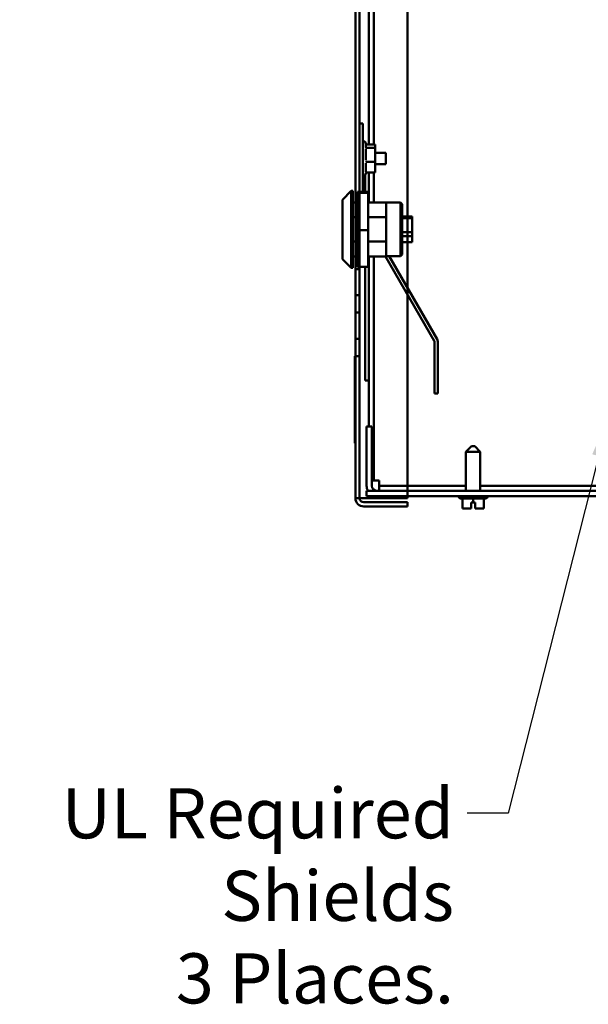
# Model space of a CAD drawing. Units: inches. Extents: x 2 to 86, y 1 to 67.
# Drawn here: x 71.4 to 76.8, y 23.2 to 32.7 of the extents above; entities that cross this region are included whole.
import ezdxf

# ---------------------------------------------------------------- set-up
doc = ezdxf.new("R2010")
doc.units = ezdxf.units.IN
doc.header["$LTSCALE"] = 4
doc.header["$MEASUREMENT"] = 0
doc.layers.add('Symbol (ANSI)', color=7, linetype='Continuous', lineweight=25)
doc.layers.add('Visible (ANSI)', color=7, linetype='Continuous', lineweight=50)
doc.styles.add('Note Text (ANSI)', font='tahoma.ttf')
doc.dimstyles.new('Default (ANSI)$7', dxfattribs={"dimscale": 4, "dimtxt": 0.12, "dimasz": 0.098425, "dimexe": 0.125, "dimexo": 0.0625, "dimgap": 0.031496, "dimtad": 0, "dimtih": 1, "dimtoh": 1, "dimrnd": 1e-08, "dimzin": 0, "dimdsep": 46, "dimtxsty": 'Note Text (ANSI)', "dimcen": 0.09, "dimdle": 0.393701, "dimclrd": 256, "dimclre": 256, "dimclrt": 256, "dimadec": 0, "dimazin": 1, "dimtfac": 1, "dimtofl": 0, "dimtmove": 0, "dimatfit": 3, "dimfxl": 1, "dimtolj": 1, "dimtzin": 4, "dimlwd": -1, "dimlwe": -1, "dimarcsym": 0})

msp = doc.modelspace()

# ---------------------------------------------------------------- linework, layer by layer
at = {"layer": 'Visible (ANSI)'}
for p, q in [((74.5665, 46.907), (74.5665, 28.0937)), ((74.6065, 28.0937), (74.6065, 46.907)), ((75.0665, 46.907), (75.0665, 28.0937)), ((75.0665, 28.0937), (75.0665, 46.907)), ((74.5665, 30.9264), (74.5665, 35.2704)), ((74.6065, 35.257), (74.6065, 31.6804)), ((74.6943, 35.257), (74.6943, 31.4811)), ((74.7441, 31.4811), (74.7441, 35.257)), ((74.6065, 31.0268), (74.6065, 31.6804)), ((74.6065, 31.6804), (74.6379, 31.6804)), ((74.6379, 31.6804), (74.6379, 31.0268)), ((74.6379, 31.5137), (74.6399, 31.5137)), ((74.6665, 31.487), (74.6665, 31.4585)), ((74.6665, 31.4384), (74.6665, 31.3294)), ((74.6727, 31.4811), (74.7572, 31.4811)), ((74.6727, 31.449), (74.7572, 31.449)), ((74.7572, 31.449), (74.7572, 31.4811)), ((74.7572, 31.315), (74.7572, 31.449)), ((74.7572, 31.4017), (74.8565, 31.4017)), ((74.7572, 31.4017), (74.8565, 31.4017)), ((74.8565, 31.2924), (74.8565, 31.4017)), ((74.8565, 31.2924), (74.8565, 31.4017)), ((74.6727, 31.315), (74.7572, 31.315)), ((74.7572, 31.213), (74.7572, 31.315)), ((74.6665, 31.3009), (74.6665, 31.218)), ((74.6727, 31.213), (74.7572, 31.213)), ((74.6943, 31.213), (74.6943, 30.9264)), ((74.7441, 30.9264), (74.7441, 31.213)), ((74.7572, 31.2924), (74.8565, 31.2924)), ((74.7572, 31.2924), (74.8565, 31.2924)), ((74.6379, 31.1804), (74.6399, 31.1804)), ((74.6599, 31.0268), (74.6599, 31.1894)), ((74.6599, 31.0268), (74.6599, 31.1894)), ((74.6665, 31.209), (74.6665, 31.207)), ((74.442, 30.9518), (74.5253, 31.0351)), ((74.5253, 31.0351), (74.5253, 30.3004)), ((74.542, 31.0351), (74.5253, 31.0351)), ((74.542, 30.3004), (74.542, 31.0351)), ((74.5853, 31.0268), (74.69, 31.0268)), ((74.5853, 31.0268), (74.5853, 31.0179)), ((74.69, 31.0179), (74.69, 31.0268)), ((74.442, 30.3838), (74.442, 30.9518)), ((74.5665, 30.9264), (74.5665, 30.9447)), ((74.5853, 30.9447), (74.5665, 30.9447)), ((74.5853, 30.9447), (74.5665, 30.9447)), ((74.5665, 30.9447), (74.5665, 30.9002)), ((74.69, 31.0179), (74.5853, 31.0179)), ((74.5853, 31.0179), (74.5853, 30.6589)), ((74.69, 30.6589), (74.69, 31.0179)), ((74.542, 30.9264), (74.5853, 30.9264)), ((74.69, 30.9264), (74.8607, 30.9264)), ((74.8607, 30.9264), (74.8607, 30.7834)), ((74.9973, 30.9244), (74.8607, 30.9244)), ((74.9973, 30.4111), (74.9973, 30.9244)), ((75.014, 30.9078), (74.9973, 30.9244)), ((75.014, 30.9078), (75.014, 30.4278)), ((74.542, 30.7834), (74.5853, 30.7834)), ((74.5665, 30.8297), (74.5665, 30.8194)), ((74.5853, 30.8194), (74.5665, 30.8194)), ((74.5665, 30.8194), (74.5665, 30.8138)), ((74.69, 30.7834), (74.8607, 30.7834)), ((74.8607, 30.5521), (74.8607, 30.7834)), ((75.014, 30.7948), (75.0153, 30.7948)), ((75.0153, 30.7948), (75.0153, 30.7921)), ((75.1107, 30.7921), (75.0153, 30.7921)), ((75.0153, 30.7763), (75.1107, 30.7763)), ((75.0153, 30.7763), (75.0153, 30.6417)), ((75.1107, 30.7921), (75.1107, 30.7763)), ((75.1107, 30.7763), (75.1107, 30.6417)), ((74.5853, 30.6589), (74.5853, 30.3087)), ((74.5853, 30.6589), (74.69, 30.6589)), ((74.69, 30.3087), (74.69, 30.6589)), ((74.542, 30.5521), (74.5853, 30.5521)), ((74.69, 30.5521), (74.8607, 30.5521)), ((74.8607, 30.5521), (74.8607, 30.4091)), ((75.1107, 30.6417), (75.0153, 30.6417)), ((75.0153, 30.6018), (75.1107, 30.6018)), ((75.0153, 30.6018), (75.0153, 30.5408)), ((75.1107, 30.6417), (75.1107, 30.6018)), ((75.1107, 30.6018), (75.1107, 30.5435)), ((75.014, 30.5408), (75.0153, 30.5408)), ((75.1107, 30.5435), (75.0153, 30.5435)), ((74.442, 30.3838), (74.5253, 30.3004)), ((74.542, 30.4091), (74.5853, 30.4091)), ((74.5665, 30.4091), (74.5665, 30.287)), ((74.5665, 30.287), (74.5665, 30.4091)), ((74.5665, 30.4091), (74.5665, 30.287)), ((74.5665, 30.287), (74.5665, 30.4091)), ((74.5665, 30.287), (74.5665, 30.4091)), ((74.5665, 30.4091), (74.5665, 30.287)), ((74.5665, 30.4091), (74.5665, 30.287)), ((74.5665, 30.287), (74.5665, 30.4091)), ((74.5665, 30.4091), (74.5665, 30.287)), ((74.5665, 30.287), (74.5665, 30.4091)), ((74.5665, 29.4537), (74.5665, 30.4091)), ((74.69, 30.4091), (74.8607, 30.4091)), ((74.6943, 30.4091), (74.6943, 28.779)), ((74.7441, 28.2617), (74.7441, 30.4091)), ((75.321, 29.6011), (74.8545, 30.4091)), ((74.9973, 30.4111), (74.8607, 30.4111)), ((74.8896, 30.4111), (75.3482, 29.6168)), ((75.014, 30.4278), (74.9973, 30.4111)), ((74.542, 30.3004), (74.5253, 30.3004)), ((74.6065, 30.287), (74.5665, 30.287)), ((74.6065, 30.287), (74.5665, 30.287)), ((74.6065, 30.287), (74.5665, 30.287)), ((74.6065, 30.287), (74.5665, 30.287)), ((74.6065, 30.287), (74.5665, 30.287)), ((74.6065, 30.287), (74.5665, 30.287)), ((74.6065, 30.287), (74.5665, 30.287)), ((74.6065, 30.287), (74.5665, 30.287)), ((74.6065, 30.287), (74.5665, 30.287)), ((74.6065, 30.287), (74.5665, 30.287)), ((74.5853, 30.3087), (74.69, 30.3087)), ((74.6065, 30.287), (74.6065, 30.3087)), ((74.6065, 30.3087), (74.6065, 30.287)), ((74.6065, 30.287), (74.6065, 30.3087)), ((74.6065, 30.3087), (74.6065, 30.287)), ((74.6065, 30.3087), (74.6065, 30.287)), ((74.6065, 30.287), (74.6065, 30.3087)), ((74.6065, 30.287), (74.6065, 30.3087)), ((74.6065, 30.3087), (74.6065, 30.287)), ((74.6065, 30.287), (74.6065, 30.3087)), ((74.6065, 30.3087), (74.6065, 30.287)), ((74.6065, 30.3087), (74.6065, 28.0937)), ((74.6599, 29.2217), (74.6599, 30.3087)), ((74.6599, 29.2217), (74.6599, 30.3087)), ((74.5665, 29.8704), (74.5665, 30.037)), ((74.6065, 30.037), (74.5665, 30.037)), ((74.6065, 30.037), (74.5665, 30.037)), ((74.5665, 30.037), (74.5665, 29.8704)), ((74.5665, 29.8704), (74.5665, 30.037)), ((74.6065, 30.037), (74.5665, 30.037)), ((74.6065, 30.037), (74.5665, 30.037)), ((74.5665, 30.037), (74.5665, 29.8704)), ((74.5665, 29.8704), (74.5665, 30.037)), ((74.6065, 30.037), (74.5665, 30.037)), ((74.6065, 30.037), (74.5665, 30.037)), ((74.5665, 30.037), (74.5665, 29.8704)), ((74.5665, 29.8704), (74.5665, 30.037)), ((74.6065, 30.037), (74.5665, 30.037)), ((74.6065, 30.037), (74.5665, 30.037)), ((74.5665, 30.037), (74.5665, 29.8704)), ((74.5665, 29.8704), (74.5665, 30.037)), ((74.6065, 30.037), (74.5665, 30.037)), ((74.6065, 30.037), (74.5665, 30.037)), ((74.5665, 30.037), (74.5665, 29.8704)), ((74.6065, 30.037), (74.6065, 29.8704)), ((74.6065, 29.8704), (74.6065, 30.037)), ((74.6065, 30.037), (74.6065, 29.8704)), ((74.6065, 29.8704), (74.6065, 30.037)), ((74.6065, 30.037), (74.6065, 29.8704)), ((74.6065, 29.8704), (74.6065, 30.037)), ((74.6065, 30.037), (74.6065, 29.8704)), ((74.6065, 29.8704), (74.6065, 30.037)), ((74.6065, 30.037), (74.6065, 29.8704)), ((74.6065, 29.8704), (74.6065, 30.037)), ((74.6065, 29.8704), (74.5665, 29.8704)), ((74.6065, 29.8704), (74.5665, 29.8704)), ((74.6065, 29.8704), (74.5665, 29.8704)), ((74.6065, 29.8704), (74.5665, 29.8704)), ((74.6065, 29.8704), (74.5665, 29.8704)), ((74.6065, 29.8704), (74.5665, 29.8704)), ((74.6065, 29.8704), (74.5665, 29.8704)), ((74.6065, 29.8704), (74.5665, 29.8704)), ((74.6065, 29.8704), (74.5665, 29.8704)), ((74.6065, 29.8704), (74.5665, 29.8704)), ((74.5665, 29.4537), (74.5665, 29.6204)), ((74.6065, 29.6204), (74.5665, 29.6204)), ((74.6065, 29.6204), (74.5665, 29.6204)), ((74.5665, 29.6204), (74.5665, 29.4537)), ((74.5665, 29.4537), (74.5665, 29.6204)), ((74.6065, 29.6204), (74.5665, 29.6204)), ((74.6065, 29.6204), (74.5665, 29.6204)), ((74.5665, 29.6204), (74.5665, 29.4537)), ((74.5665, 29.4537), (74.5665, 29.6204)), ((74.6065, 29.6204), (74.5665, 29.6204)), ((74.6065, 29.6204), (74.5665, 29.6204)), ((74.5665, 29.6204), (74.5665, 29.4537)), ((74.5665, 29.4537), (74.5665, 29.6204)), ((74.6065, 29.6204), (74.5665, 29.6204)), ((74.6065, 29.6204), (74.5665, 29.6204)), ((74.5665, 29.6204), (74.5665, 29.4537)), ((74.5665, 29.4537), (74.5665, 29.6204)), ((74.6065, 29.6204), (74.5665, 29.6204)), ((74.6065, 29.6204), (74.5665, 29.6204)), ((74.5665, 29.6204), (74.5665, 29.4537)), ((74.6065, 29.6204), (74.6065, 29.4537)), ((74.6065, 29.4537), (74.6065, 29.6204)), ((74.6065, 29.6204), (74.6065, 29.4537)), ((74.6065, 29.4537), (74.6065, 29.6204)), ((74.6065, 29.6204), (74.6065, 29.4537)), ((74.6065, 29.4537), (74.6065, 29.6204)), ((74.6065, 29.6204), (74.6065, 29.4537)), ((74.6065, 29.4537), (74.6065, 29.6204)), ((74.6065, 29.6204), (74.6065, 29.4537)), ((74.6065, 29.4537), (74.6065, 29.6204)), ((75.3252, 29.097), (75.3252, 29.5855)), ((75.3565, 29.5855), (75.3565, 29.097)), ((74.5599, 29.4537), (74.5665, 29.4537)), ((74.5599, 28.6204), (74.5599, 29.4537)), ((74.6065, 29.4537), (74.5665, 29.4537)), ((74.6065, 29.4537), (74.5665, 29.4537)), ((74.6065, 29.4537), (74.5665, 29.4537)), ((74.6065, 29.4537), (74.5665, 29.4537)), ((74.6065, 29.4537), (74.5665, 29.4537)), ((74.6065, 29.4537), (74.5665, 29.4537)), ((74.6065, 29.4537), (74.5665, 29.4537)), ((74.6065, 29.4537), (74.5665, 29.4537)), ((74.6065, 29.4537), (74.5665, 29.4537)), ((74.6065, 29.4537), (74.5665, 29.4537)), ((74.5665, 29.4537), (74.5665, 28.6204)), ((74.6943, 29.2217), (74.6599, 29.2217)), ((74.6943, 29.2217), (74.6599, 29.2217)), ((75.3565, 29.097), (75.3252, 29.097)), ((74.6741, 28.2119), (74.6741, 28.779)), ((74.7239, 28.779), (74.6741, 28.779)), ((74.7239, 28.2119), (74.7239, 28.779)), ((74.5665, 28.6204), (74.5599, 28.6204)), ((74.5665, 28.0937), (74.5665, 28.6204)), ((75.6785, 28.5903), (75.6251, 28.537)), ((75.6785, 28.5903), (75.7098, 28.5903)), ((75.7098, 28.5903), (75.7631, 28.537)), ((75.7631, 28.537), (75.6251, 28.537)), ((75.6251, 28.1621), (75.6251, 28.537)), ((75.7631, 28.1621), (75.7631, 28.537)), ((74.7441, 28.2617), (74.7239, 28.2617)), ((74.7441, 28.2617), (74.7939, 28.2617)), ((74.7939, 28.2617), (74.7939, 28.2119)), ((75.6251, 28.2119), (74.7939, 28.2119)), ((74.7939, 28.2119), (74.7939, 28.1621)), ((78.6504, 28.2119), (75.7631, 28.2119)), ((82.5708, 28.1621), (74.6741, 28.1621)), ((74.6741, 28.1621), (74.6741, 28.1123)), ((74.6741, 28.1123), (82.5708, 28.1123)), ((75.0665, 28.0937), (75.0665, 28.1123)), ((75.0665, 28.1123), (75.0665, 28.0937)), ((75.5545, 28.1116), (75.5545, 28.1123)), ((75.8338, 28.1116), (75.8338, 28.1123)), ((74.6465, 28.0937), (74.5665, 28.0937)), ((74.6465, 28.0937), (74.5665, 28.0937)), ((74.6065, 28.0937), (74.5665, 28.0937)), ((74.6065, 28.0937), (74.5665, 28.0937)), ((74.6065, 28.0937), (74.6465, 28.0937)), ((74.6065, 28.0937), (74.6465, 28.0937)), ((75.0665, 28.0937), (74.6465, 28.0937)), ((74.6465, 28.0937), (75.0665, 28.0937)), ((75.0665, 28.0937), (74.6465, 28.0937)), ((74.6465, 28.0937), (75.0665, 28.0937)), ((75.0665, 28.0537), (74.6465, 28.0537)), ((74.6465, 28.0537), (75.0665, 28.0537)), ((74.6465, 28.0137), (75.0665, 28.0137)), ((75.0665, 28.0137), (74.6465, 28.0137)), ((75.0665, 28.0537), (75.0665, 28.0137)), ((75.0665, 28.0537), (75.0665, 28.0137)), ((75.8138, 28.0916), (75.5745, 28.0916)), ((75.5925, 28.0916), (75.5925, 27.993)), ((75.5926, 28.0916), (75.5926, 27.993)), ((75.6743, 27.993), (75.6743, 28.053)), ((75.6743, 28.053), (75.6943, 28.053)), ((75.6943, 28.0916), (75.6943, 28.053)), ((75.6943, 28.053), (75.7143, 28.053)), ((75.714, 27.993), (75.714, 28.053)), ((75.714, 28.013), (75.7142, 28.013)), ((75.714, 27.9996), (75.714, 28.013)), ((75.7142, 28.013), (75.7142, 27.9996)), ((75.7143, 28.053), (75.7143, 27.993)), ((75.7958, 28.0916), (75.7958, 27.993)), ((75.5925, 27.993), (75.5926, 27.993)), ((75.5925, 27.993), (75.5925, 27.993)), ((75.5926, 27.993), (75.6251, 27.993)), ((75.5926, 27.993), (75.5926, 27.993)), ((75.6618, 27.993), (75.6743, 27.993)), ((75.714, 27.993), (75.714, 27.993)), ((75.714, 27.993), (75.7143, 27.993)), ((75.7143, 27.993), (75.7143, 27.993)), ((75.7143, 27.993), (75.7267, 27.993)), ((75.7633, 27.993), (75.7958, 27.993))]:
    msp.add_line(p, q, dxfattribs=at)
for centre, radius, start, end in [((74.6399, 31.487), 0.0267, 0, 90), ((74.6399, 31.207), 0.0267, 270, 0), ((75.2939, 29.5855), 0.0627, 0, 30), ((75.2939, 29.5855), 0.0313, 0, 30), ((74.7737, 28.2119), 0.0996, 180, 210), ((74.7737, 28.2119), 0.0498, 180, 270), ((75.5745, 28.1116), 0.02, 180, 270), ((75.8138, 28.1116), 0.02, 270, 0), ((74.6465, 28.0937), 0.08, 180, 270), ((74.6465, 28.0937), 0.08, 180, 270), ((74.6465, 28.0937), 0.04, 180, 270), ((74.6465, 28.0937), 0.04, 180, 270)]:
    msp.add_arc(centre, radius, start, end, dxfattribs=at)
for points, knots in [([(74.6658, 31.4535), (74.6658, 31.4535), (74.6658, 31.4535), (74.666, 31.4529), (74.6664, 31.4523), (74.6672, 31.4512), (74.6677, 31.4508), (74.669, 31.4499), (74.6697, 31.4496), (74.6712, 31.4491), (74.6719, 31.449), (74.6727, 31.449)], [-0.0001784, -0.0001784, -0.0001784, -0.0001784, 0, 0, 0.00966157, 0.00966157, 0.01931102, 0.01931102, 0.02906001, 0.02906001, 0.03785606, 0.03785606, 0.03785606, 0.03785606]), ([(74.6665, 31.4851), (74.6666, 31.4849), (74.6667, 31.4848), (74.6672, 31.484), (74.6677, 31.4833), (74.669, 31.4822), (74.6697, 31.4818), (74.6712, 31.4812), (74.6719, 31.4811), (74.6727, 31.4811)], [0.00787835, 0.00787835, 0.00787835, 0.00787835, 0.00966157, 0.00966157, 0.01931102, 0.01931102, 0.02906001, 0.02906001, 0.03785606, 0.03785606, 0.03785606, 0.03785606]), ([(74.6727, 31.315), (74.6719, 31.315), (74.6712, 31.315), (74.6697, 31.3148), (74.669, 31.3147), (74.6677, 31.3145), (74.6672, 31.3143), (74.6664, 31.314), (74.666, 31.3138), (74.6658, 31.3136), (74.6658, 31.3136), (74.6658, 31.3136)], [0, 0, 0, 0, 0.00875566, 0.00875566, 0.01845989, 0.01845989, 0.02806504, 0.02806504, 0.03768225, 0.03768225, 0.03785984, 0.03785984, 0.03785984, 0.03785984]), ([(74.6727, 31.213), (74.6719, 31.213), (74.6712, 31.2128), (74.6697, 31.2123), (74.669, 31.2118), (74.6677, 31.2107), (74.6672, 31.2101), (74.6664, 31.2087), (74.666, 31.2079), (74.6658, 31.2071), (74.6658, 31.2071), (74.6658, 31.2071)], [0, 0, 0, 0, 0.00875566, 0.00875566, 0.01845989, 0.01845989, 0.02806504, 0.02806504, 0.03768225, 0.03768225, 0.03785984, 0.03785984, 0.03785984, 0.03785984]), ([(75.5926, 27.993), (75.5926, 27.993), (75.5926, 27.993), (75.5926, 27.9932), (75.5926, 27.9933), (75.5926, 27.9933), (75.5926, 27.9933), (75.5926, 27.9932), (75.5925, 27.993), (75.5925, 27.993), (75.5925, 27.993)], [0.5840084, 0.5840084, 0.5840084, 0.5840084, 0.6066591, 0.6066591, 0.6595764, 0.6595764, 0.6595764, 0.7124936, 0.7124936, 0.7351443, 0.7351443, 0.7351443, 0.7351443]), ([(75.6618, 27.993), (75.6601, 27.993), (75.658, 27.993), (75.6523, 27.9932), (75.6475, 27.9933), (75.6435, 27.9933), (75.6394, 27.9933), (75.6346, 27.9932), (75.6289, 27.993), (75.6268, 27.993), (75.6251, 27.993)], [0.5840084, 0.5840084, 0.5840084, 0.5840084, 0.6066591, 0.6066591, 0.6595764, 0.6595764, 0.6595764, 0.7124936, 0.7124936, 0.7351443, 0.7351443, 0.7351443, 0.7351443]), ([(75.6434, 27.9933), (75.6473, 27.9933), (75.6521, 27.9932), (75.6578, 27.993), (75.6598, 27.993), (75.6616, 27.993)], [0.66003876, 0.66003876, 0.66003876, 0.66003876, 0.71249359, 0.71249359, 0.73514432, 0.73514432, 0.73514432, 0.73514432]), ([(75.714, 27.9996), (75.714, 27.9988), (75.714, 27.9979), (75.714, 27.9963), (75.714, 27.9955), (75.714, 27.9944), (75.714, 27.9938), (75.714, 27.9932), (75.714, 27.993), (75.714, 27.993)], [0.07595608, 0.07595608, 0.07595608, 0.07595608, 0.0852977, 0.0852977, 0.09474337, 0.09474337, 0.10430681, 0.10430681, 0.11395453, 0.11395453, 0.11395453, 0.11395453]), ([(75.7143, 27.993), (75.7143, 27.993), (75.7143, 27.9932), (75.7143, 27.9938), (75.7143, 27.9944), (75.7142, 27.9955), (75.7142, 27.9963), (75.7142, 27.9979), (75.7142, 27.9988), (75.7142, 27.9996)], [0.03795763, 0.03795763, 0.03795763, 0.03795763, 0.04760535, 0.04760535, 0.05716879, 0.05716879, 0.06661446, 0.06661446, 0.07595608, 0.07595608, 0.07595608, 0.07595608]), ([(75.7633, 27.993), (75.7616, 27.993), (75.7596, 27.993), (75.7538, 27.9932), (75.749, 27.9933), (75.745, 27.9933), (75.741, 27.9933), (75.7362, 27.9932), (75.7305, 27.993), (75.7284, 27.993), (75.7267, 27.993)], [0.5840084, 0.5840084, 0.5840084, 0.5840084, 0.6066591, 0.6066591, 0.6595764, 0.6595764, 0.6595764, 0.7124936, 0.7124936, 0.7351443, 0.7351443, 0.7351443, 0.7351443]), ([(75.7449, 27.9933), (75.7489, 27.9933), (75.7537, 27.9932), (75.7594, 27.993), (75.7614, 27.993), (75.7631, 27.993)], [0.66003876, 0.66003876, 0.66003876, 0.66003876, 0.71249359, 0.71249359, 0.73514432, 0.73514432, 0.73514432, 0.73514432])]:
    msp.add_open_spline(points, degree=3, knots=knots, dxfattribs=at)

# ---------------------------------------------------------------- texts
at = {"layer": 'Symbol (ANSI)', "insert": (75.511, 25.3157), "char_height": 0.48, "width": 6.014781, "attachment_point": 3, "line_spacing_factor": 0.987884, "style": 'Note Text (ANSI)'}
msp.add_mtext('\\fTahoma|b0|i0;UL Required Shields \\P\\fTahoma|b0|i0;3 Places.', dxfattribs=at)

# ---------------------------------------------------------------- leaders
at = {"layer": 'Symbol (ANSI)', "annotation_type": 0, "has_hookline": 1, "hookline_direction": 1, "text_width": 5.7548}
msp.add_leader([(76.995, 28.8791), (76.0307, 25.0757), (75.637, 25.0757)], dimstyle='Default (ANSI)$7', override={"dimtad": 0}, dxfattribs=at)

doc.saveas('drawing.dxf')
